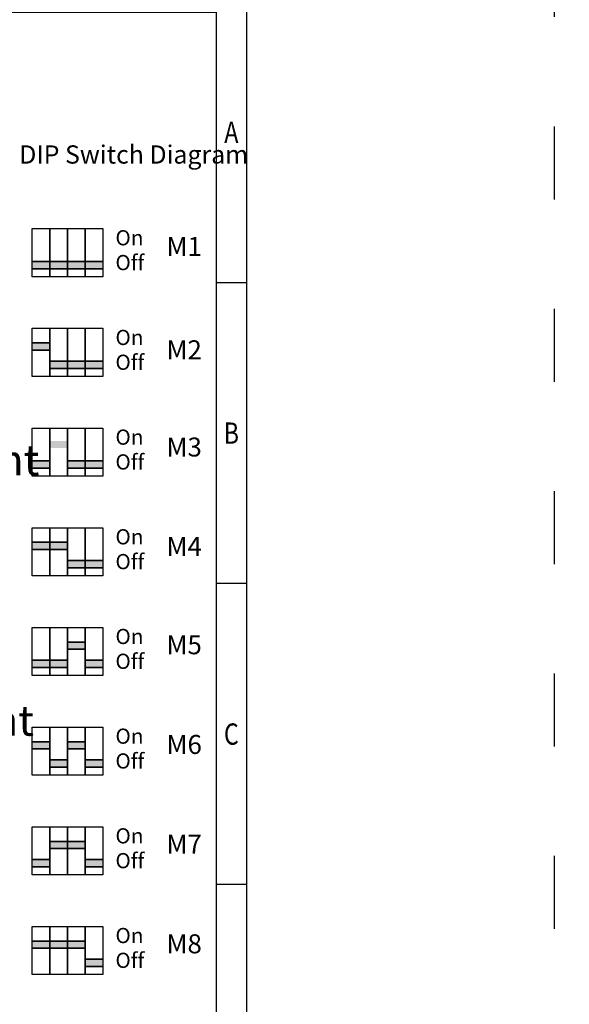
# Model space of a CAD drawing. Units: millimetres. Extents: x 4190 to 10867, y -2064 to 483.
# Drawn here: x 6392 to 6482, y -1284 to -1122 of the extents above; entities that cross this region are included whole.
import ezdxf
from ezdxf.enums import TextEntityAlignment as Align

# ---------------------------------------------------------------- set-up
doc = ezdxf.new("R2010")
doc.units = ezdxf.units.MM
doc.linetypes.add('ACAD_ISO03W100', pattern=[30, 12, -18])
doc.layers.get('0').update_dxf_attribs({"lineweight": 25})
doc.styles.add('ARIAL', font='arial.ttf')
doc.styles.add('IMPORT', font='txt', dxfattribs={"width": 0.8})
doc.styles.add('仿宋', font='gbenor.shx', dxfattribs={"width": 0.8, "bigfont": 'gbcbig.shx'})
doc.styles.add('宋体', font='txt', dxfattribs={"width": 0.8})

# ---------------------------------------------------------------- blocks, each defined once
blk = doc.blocks.new('A$C66942A3A')
at = {"color": 3, "linetype": 'Continuous'}
for p, q in [((420, 247.8), (415, 247.8)), ((420, 198.3), (415, 198.3)), ((420, 148.8), (415, 148.8))]:
    blk.add_line(p, q, dxfattribs=at)
blk.add_lwpolyline([(0, 0.3), (0, 297.3), (420, 297.3), (420, 0.3)], close=True, dxfattribs=at)
at = {"color": 7, "linetype": 'Continuous'}
blk.add_lwpolyline([(25, 5.3), (25, 292.3), (415, 292.3), (415, 5.3)], close=True, dxfattribs=at)
at = {"color": 2, "linetype": 'Continuous', "style": 'ARIAL', "width": 0.8}
for s, p in [('A', (417.5, 272.55)), ('B', (417.5, 223.05)), ('C', (417.5, 173.55))]:
    blk.add_text(s, height=3.5, dxfattribs=at).set_placement(p, align=Align.MIDDLE_CENTER)
at = {"color": 7, "linetype": 'Continuous', "style": 'IMPORT', "width": 0.8}
for tag, height, p in [('NAME', 5, (319.05, 22.57)), ('A02', 2.5, (58.91, 23.01)), ('REV.NO.A02', 2.5, (115.32, 23.12)), ('CONTENTSA02', 2.5, (163.22, 23.34)), ('DATEA02', 2.5, (203.97, 23.11)), ('CHECKEDBY', 2.5, (262.25, 23.12)), ('A01', 2.5, (58.91, 17.59)), ('REV.NO.A01', 2.5, (115.32, 17.7)), ('CONTENTSA01', 2.5, (163.22, 17.92)), ('DATEA01', 2.5, (203.97, 17.7)), ('ELECTRICAL', 5, (319.06, 14.72)), ('1', 2.5, (376.08, 17.66)), ('2', 2.5, (400.51, 17.66)), ('A00', 2.5, (58.91, 12.18)), ('REV.NO.', 2.5, (115.32, 12.29)), ('CONTENTS', 2.5, (163.22, 12.5)), ('DATE', 2.5, (203.97, 12.28)), ('PARTNO.', 2.5, (327.32, 6.7))]:
    blk.add_attdef(tag, text='', height=height, dxfattribs=at).set_placement(p, align=Align.CENTER)

msp = doc.modelspace()

# ---------------------------------------------------------------- hatches: boundary and pattern name
for points in [[(6396.6166, -1161.7915), (6393.7097, -1161.7915), (6393.7097, -1162.9771), (6396.6166, -1162.9771)], [(6396.6166, -1161.7915), (6396.6166, -1162.9771), (6399.5236, -1162.9771), (6399.5236, -1161.7915)], [(6399.5236, -1161.7915), (6399.5236, -1162.9771), (6402.4305, -1162.9771), (6402.4305, -1161.7915)], [(6402.4305, -1161.7915), (6402.4305, -1162.9771), (6405.3375, -1162.9771), (6405.3375, -1161.7915)], [(6396.6166, -1175.1876), (6393.7097, -1175.1876), (6393.7097, -1176.3732), (6396.6166, -1176.3732)], [(6396.6166, -1178.1876), (6396.6166, -1179.3732), (6399.5236, -1179.3732), (6399.5236, -1178.1876)], [(6399.5236, -1178.1876), (6399.5236, -1179.3732), (6402.4305, -1179.3732), (6402.4305, -1178.1876)], [(6402.4305, -1178.1876), (6402.4305, -1179.3732), (6405.3375, -1179.3732), (6405.3375, -1178.1876)], [(6396.6166, -1191.2832), (6396.6166, -1192.4688), (6399.5236, -1192.4688), (6399.5236, -1191.2832)], [(6396.6166, -1194.5836), (6393.7097, -1194.5836), (6393.7097, -1195.7692), (6396.6166, -1195.7692)], [(6399.5236, -1194.5836), (6399.5236, -1195.7692), (6402.4305, -1195.7692), (6402.4305, -1194.5836)], [(6402.4305, -1194.5836), (6402.4305, -1195.7692), (6405.3375, -1195.7692), (6405.3375, -1194.5836)], [(6396.6166, -1207.9797), (6393.7097, -1207.9797), (6393.7097, -1209.1653), (6396.6166, -1209.1653)], [(6396.6166, -1207.9797), (6396.6166, -1209.1653), (6399.5236, -1209.1653), (6399.5236, -1207.9797)], [(6399.5236, -1210.9797), (6399.5236, -1212.1653), (6402.4305, -1212.1653), (6402.4305, -1210.9797)], [(6402.4305, -1210.9797), (6402.4305, -1212.1653), (6405.3375, -1212.1653), (6405.3375, -1210.9797)], [(6399.5236, -1224.3757), (6399.5236, -1225.5613), (6402.4305, -1225.5613), (6402.4305, -1224.3757)], [(6396.6166, -1227.3757), (6393.7097, -1227.3757), (6393.7097, -1228.5613), (6396.6166, -1228.5613)], [(6396.6166, -1227.3757), (6396.6166, -1228.5613), (6399.5236, -1228.5613), (6399.5236, -1227.3757)], [(6402.4305, -1227.3757), (6402.4305, -1228.5613), (6405.3375, -1228.5613), (6405.3375, -1227.3757)], [(6396.6166, -1240.7718), (6393.7097, -1240.7718), (6393.7097, -1241.9574), (6396.6166, -1241.9574)], [(6399.5236, -1240.7718), (6399.5236, -1241.9574), (6402.4305, -1241.9574), (6402.4305, -1240.7718)], [(6396.6166, -1243.7718), (6396.6166, -1244.9574), (6399.5236, -1244.9574), (6399.5236, -1243.7718)], [(6402.4305, -1243.7718), (6402.4305, -1244.9574), (6405.3375, -1244.9574), (6405.3375, -1243.7718)], [(6396.6166, -1257.1679), (6396.6166, -1258.3535), (6399.5236, -1258.3535), (6399.5236, -1257.1679)], [(6399.5236, -1257.1679), (6399.5236, -1258.3535), (6402.4305, -1258.3535), (6402.4305, -1257.1679)], [(6396.6166, -1260.1679), (6393.7097, -1260.1679), (6393.7097, -1261.3535), (6396.6166, -1261.3535)], [(6402.4305, -1260.1679), (6402.4305, -1261.3535), (6405.3375, -1261.3535), (6405.3375, -1260.1679)], [(6396.6166, -1273.5639), (6393.7097, -1273.5639), (6393.7097, -1274.7495), (6396.6166, -1274.7495)], [(6396.6166, -1273.5639), (6396.6166, -1274.7495), (6399.5236, -1274.7495), (6399.5236, -1273.5639)], [(6399.5236, -1273.5639), (6399.5236, -1274.7495), (6402.4305, -1274.7495), (6402.4305, -1273.5639)], [(6402.4305, -1276.5639), (6402.4305, -1277.7495), (6405.3375, -1277.7495), (6405.3375, -1276.5639)]]:
    msp.add_hatch(color=256).paths.add_polyline_path(points)

# ---------------------------------------------------------------- linework, layer by layer
at = {"color": 6, "linetype": 'ACAD_ISO03W100'}
msp.add_lwpolyline([(6479.5297, -1051.6136), (7417.9146, -1051.6136), (7417.9146, -1451.5604), (6479.5297, -1451.5604)], close=True, dxfattribs=at)
for points in [[(6393.7097, -1156.3792), (6396.6166, -1156.3792), (6396.6166, -1164.3014), (6393.7097, -1164.3014)], [(6396.6166, -1156.3792), (6399.5236, -1156.3792), (6399.5236, -1164.3014), (6396.6166, -1164.3014)], [(6399.5236, -1156.3792), (6402.4305, -1156.3792), (6402.4305, -1164.3014), (6399.5236, -1164.3014)], [(6402.4305, -1156.3792), (6405.3375, -1156.3792), (6405.3375, -1164.3014), (6402.4305, -1164.3014)], [(6393.7097, -1161.7915), (6396.6166, -1161.7915), (6396.6166, -1161.7915), (6393.7097, -1161.7915)], [(6396.6166, -1161.7915), (6399.5236, -1161.7915), (6399.5236, -1161.7915), (6396.6166, -1161.7915)], [(6399.5236, -1161.7915), (6402.4305, -1161.7915), (6402.4305, -1161.7915), (6399.5236, -1161.7915)], [(6402.4305, -1161.7915), (6405.3375, -1161.7915), (6405.3375, -1161.7915), (6402.4305, -1161.7915)], [(6393.7097, -1162.9771), (6396.6166, -1162.9771), (6396.6166, -1162.9771), (6393.7097, -1162.9771)], [(6396.6166, -1162.9771), (6399.5236, -1162.9771), (6399.5236, -1162.9771), (6396.6166, -1162.9771)], [(6399.5236, -1162.9771), (6402.4305, -1162.9771), (6402.4305, -1162.9771), (6399.5236, -1162.9771)], [(6402.4305, -1162.9771), (6405.3375, -1162.9771), (6405.3375, -1162.9771), (6402.4305, -1162.9771)], [(6393.7097, -1172.7752), (6396.6166, -1172.7752), (6396.6166, -1180.6975), (6393.7097, -1180.6975)], [(6396.6166, -1172.7752), (6399.5236, -1172.7752), (6399.5236, -1180.6975), (6396.6166, -1180.6975)], [(6399.5236, -1172.7752), (6402.4305, -1172.7752), (6402.4305, -1180.6975), (6399.5236, -1180.6975)], [(6402.4305, -1172.7752), (6405.3375, -1172.7752), (6405.3375, -1180.6975), (6402.4305, -1180.6975)], [(6393.7097, -1175.1876), (6396.6166, -1175.1876), (6396.6166, -1175.1876), (6393.7097, -1175.1876)], [(6393.7097, -1176.3732), (6396.6166, -1176.3732), (6396.6166, -1176.3732), (6393.7097, -1176.3732)], [(6396.6166, -1178.1876), (6399.5236, -1178.1876), (6399.5236, -1178.1876), (6396.6166, -1178.1876)], [(6399.5236, -1178.1876), (6402.4305, -1178.1876), (6402.4305, -1178.1876), (6399.5236, -1178.1876)], [(6402.4305, -1178.1876), (6405.3375, -1178.1876), (6405.3375, -1178.1876), (6402.4305, -1178.1876)], [(6396.6166, -1179.3732), (6399.5236, -1179.3732), (6399.5236, -1179.3732), (6396.6166, -1179.3732)], [(6399.5236, -1179.3732), (6402.4305, -1179.3732), (6402.4305, -1179.3732), (6399.5236, -1179.3732)], [(6402.4305, -1179.3732), (6405.3375, -1179.3732), (6405.3375, -1179.3732), (6402.4305, -1179.3732)], [(6393.7097, -1189.1713), (6396.6166, -1189.1713), (6396.6166, -1197.0935), (6393.7097, -1197.0935)], [(6396.6166, -1189.1713), (6399.5236, -1189.1713), (6399.5236, -1197.0935), (6396.6166, -1197.0935)], [(6399.5236, -1189.1713), (6402.4305, -1189.1713), (6402.4305, -1197.0935), (6399.5236, -1197.0935)], [(6402.4305, -1189.1713), (6405.3375, -1189.1713), (6405.3375, -1197.0935), (6402.4305, -1197.0935)], [(6393.7097, -1194.5836), (6396.6166, -1194.5836), (6396.6166, -1194.5836), (6393.7097, -1194.5836)], [(6399.5236, -1194.5836), (6402.4305, -1194.5836), (6402.4305, -1194.5836), (6399.5236, -1194.5836)], [(6402.4305, -1194.5836), (6405.3375, -1194.5836), (6405.3375, -1194.5836), (6402.4305, -1194.5836)], [(6393.7097, -1195.7692), (6396.6166, -1195.7692), (6396.6166, -1195.7692), (6393.7097, -1195.7692)], [(6399.5236, -1195.7692), (6402.4305, -1195.7692), (6402.4305, -1195.7692), (6399.5236, -1195.7692)], [(6402.4305, -1195.7692), (6405.3375, -1195.7692), (6405.3375, -1195.7692), (6402.4305, -1195.7692)], [(6393.7097, -1205.5673), (6396.6166, -1205.5673), (6396.6166, -1213.4896), (6393.7097, -1213.4896)], [(6396.6166, -1205.5673), (6399.5236, -1205.5673), (6399.5236, -1213.4896), (6396.6166, -1213.4896)], [(6399.5236, -1205.5673), (6402.4305, -1205.5673), (6402.4305, -1213.4896), (6399.5236, -1213.4896)], [(6402.4305, -1205.5673), (6405.3375, -1205.5673), (6405.3375, -1213.4896), (6402.4305, -1213.4896)], [(6393.7097, -1207.9413), (6396.6166, -1207.9413), (6396.6166, -1207.9413), (6393.7097, -1207.9413)], [(6396.6166, -1207.9413), (6399.5236, -1207.9413), (6399.5236, -1207.9413), (6396.6166, -1207.9413)], [(6393.7097, -1209.1269), (6396.6166, -1209.1269), (6396.6166, -1209.1269), (6393.7097, -1209.1269)], [(6396.6166, -1209.1269), (6399.5236, -1209.1269), (6399.5236, -1209.1269), (6396.6166, -1209.1269)], [(6399.5236, -1210.9797), (6402.4305, -1210.9797), (6402.4305, -1210.9797), (6399.5236, -1210.9797)], [(6402.4305, -1210.9797), (6405.3375, -1210.9797), (6405.3375, -1210.9797), (6402.4305, -1210.9797)], [(6399.5236, -1212.1653), (6402.4305, -1212.1653), (6402.4305, -1212.1653), (6399.5236, -1212.1653)], [(6402.4305, -1212.1653), (6405.3375, -1212.1653), (6405.3375, -1212.1653), (6402.4305, -1212.1653)], [(6393.7097, -1221.9634), (6396.6166, -1221.9634), (6396.6166, -1229.8857), (6393.7097, -1229.8857)], [(6396.6166, -1221.9634), (6399.5236, -1221.9634), (6399.5236, -1229.8857), (6396.6166, -1229.8857)], [(6399.5236, -1221.9634), (6402.4305, -1221.9634), (6402.4305, -1229.8857), (6399.5236, -1229.8857)], [(6402.4305, -1221.9634), (6405.3375, -1221.9634), (6405.3375, -1229.8857), (6402.4305, -1229.8857)], [(6399.5236, -1224.3757), (6402.4305, -1224.3757), (6402.4305, -1224.3757), (6399.5236, -1224.3757)], [(6399.5236, -1225.5613), (6402.4305, -1225.5613), (6402.4305, -1225.5613), (6399.5236, -1225.5613)], [(6393.7097, -1227.3757), (6396.6166, -1227.3757), (6396.6166, -1227.3757), (6393.7097, -1227.3757)], [(6396.6166, -1227.3757), (6399.5236, -1227.3757), (6399.5236, -1227.3757), (6396.6166, -1227.3757)], [(6402.4305, -1227.3757), (6405.3375, -1227.3757), (6405.3375, -1227.3757), (6402.4305, -1227.3757)], [(6393.7097, -1228.5613), (6396.6166, -1228.5613), (6396.6166, -1228.5613), (6393.7097, -1228.5613)], [(6396.6166, -1228.5613), (6399.5236, -1228.5613), (6399.5236, -1228.5613), (6396.6166, -1228.5613)], [(6402.4305, -1228.5613), (6405.3375, -1228.5613), (6405.3375, -1228.5613), (6402.4305, -1228.5613)], [(6393.7097, -1238.3595), (6396.6166, -1238.3595), (6396.6166, -1246.2817), (6393.7097, -1246.2817)], [(6396.6166, -1238.3595), (6399.5236, -1238.3595), (6399.5236, -1246.2817), (6396.6166, -1246.2817)], [(6399.5236, -1238.3595), (6402.4305, -1238.3595), (6402.4305, -1246.2817), (6399.5236, -1246.2817)], [(6402.4305, -1238.3595), (6405.3375, -1238.3595), (6405.3375, -1246.2817), (6402.4305, -1246.2817)], [(6393.7097, -1240.7718), (6396.6166, -1240.7718), (6396.6166, -1240.7718), (6393.7097, -1240.7718)], [(6393.7097, -1241.9574), (6396.6166, -1241.9574), (6396.6166, -1241.9574), (6393.7097, -1241.9574)], [(6399.5236, -1240.7718), (6402.4305, -1240.7718), (6402.4305, -1240.7718), (6399.5236, -1240.7718)], [(6399.5236, -1241.9574), (6402.4305, -1241.9574), (6402.4305, -1241.9574), (6399.5236, -1241.9574)], [(6396.6166, -1243.7718), (6399.5236, -1243.7718), (6399.5236, -1243.7718), (6396.6166, -1243.7718)], [(6402.4305, -1243.7718), (6405.3375, -1243.7718), (6405.3375, -1243.7718), (6402.4305, -1243.7718)], [(6396.6166, -1244.9574), (6399.5236, -1244.9574), (6399.5236, -1244.9574), (6396.6166, -1244.9574)], [(6402.4305, -1244.9574), (6405.3375, -1244.9574), (6405.3375, -1244.9574), (6402.4305, -1244.9574)], [(6393.7097, -1254.7555), (6396.6166, -1254.7555), (6396.6166, -1262.6778), (6393.7097, -1262.6778)], [(6396.6166, -1254.7555), (6399.5236, -1254.7555), (6399.5236, -1262.6778), (6396.6166, -1262.6778)], [(6399.5236, -1254.7555), (6402.4305, -1254.7555), (6402.4305, -1262.6778), (6399.5236, -1262.6778)], [(6402.4305, -1254.7555), (6405.3375, -1254.7555), (6405.3375, -1262.6778), (6402.4305, -1262.6778)], [(6396.6166, -1257.1679), (6399.5236, -1257.1679), (6399.5236, -1257.1679), (6396.6166, -1257.1679)], [(6396.6166, -1258.3535), (6399.5236, -1258.3535), (6399.5236, -1258.3535), (6396.6166, -1258.3535)], [(6399.5236, -1257.1679), (6402.4305, -1257.1679), (6402.4305, -1257.1679), (6399.5236, -1257.1679)], [(6399.5236, -1258.3535), (6402.4305, -1258.3535), (6402.4305, -1258.3535), (6399.5236, -1258.3535)], [(6393.7097, -1260.1679), (6396.6166, -1260.1679), (6396.6166, -1260.1679), (6393.7097, -1260.1679)], [(6393.7097, -1261.3535), (6396.6166, -1261.3535), (6396.6166, -1261.3535), (6393.7097, -1261.3535)], [(6402.4305, -1260.1679), (6405.3375, -1260.1679), (6405.3375, -1260.1679), (6402.4305, -1260.1679)], [(6402.4305, -1261.3535), (6405.3375, -1261.3535), (6405.3375, -1261.3535), (6402.4305, -1261.3535)], [(6393.7097, -1271.1516), (6396.6166, -1271.1516), (6396.6166, -1279.0739), (6393.7097, -1279.0739)], [(6396.6166, -1271.1516), (6399.5236, -1271.1516), (6399.5236, -1279.0739), (6396.6166, -1279.0739)], [(6399.5236, -1271.1516), (6402.4305, -1271.1516), (6402.4305, -1279.0739), (6399.5236, -1279.0739)], [(6402.4305, -1271.1516), (6405.3375, -1271.1516), (6405.3375, -1279.0739), (6402.4305, -1279.0739)], [(6393.7097, -1273.5639), (6396.6166, -1273.5639), (6396.6166, -1273.5639), (6393.7097, -1273.5639)], [(6396.6166, -1273.5639), (6399.5236, -1273.5639), (6399.5236, -1273.5639), (6396.6166, -1273.5639)], [(6399.5236, -1273.5639), (6402.4305, -1273.5639), (6402.4305, -1273.5639), (6399.5236, -1273.5639)], [(6393.7097, -1274.7495), (6396.6166, -1274.7495), (6396.6166, -1274.7495), (6393.7097, -1274.7495)], [(6396.6166, -1274.7495), (6399.5236, -1274.7495), (6399.5236, -1274.7495), (6396.6166, -1274.7495)], [(6399.5236, -1274.7495), (6402.4305, -1274.7495), (6402.4305, -1274.7495), (6399.5236, -1274.7495)], [(6402.4305, -1276.5639), (6405.3375, -1276.5639), (6405.3375, -1276.5639), (6402.4305, -1276.5639)], [(6402.4305, -1277.7495), (6405.3375, -1277.7495), (6405.3375, -1277.7495), (6402.4305, -1277.7495)]]:
    msp.add_lwpolyline(points, close=True)

# ---------------------------------------------------------------- block references
at = {"color": 7, "linetype": 'Continuous'}
msp.add_blockref('A$C66942A3A', (6008.9464, -1413.0637), dxfattribs=at)

# ---------------------------------------------------------------- texts
at = {"color": 0, "lineweight": 13, "style": 'IMPORT'}
for s, p in [('M1', (6418.6878, -1159.2992)), ('M2', (6418.6878, -1176.3039)), ('M3', (6418.6878, -1192.2959)), ('M4', (6418.6878, -1208.6476)), ('M5', (6418.6878, -1224.824)), ('M6', (6418.6878, -1241.22)), ('M7', (6418.6878, -1257.6161)), ('M8', (6418.6878, -1274.0122))]:
    msp.add_text(s, height=3.125, dxfattribs=at).set_placement(p, align=Align.MIDDLE_CENTER)
at = {"attachment_point": 1}
for s, insert, char_height, width, style in [('\\pt45;DIP Switch Diagram', (6391.5903, -1142.6819), 3, 90.435131, '宋体'), ('{\\fSimSun|b0|i0|c134|p2;On}', (6407.3936, -1156.6274), 2.5, 5.826584, '仿宋'), ('{\\fSimSun|b0|i0|c134|p2;Off}', (6407.3936, -1160.7077), 2.5, 5.826584, '仿宋'), ('{\\fSimSun|b0|i0|c134|p2;On}', (6407.3936, -1173.0234), 2.5, 5.826584, '仿宋'), ('{\\fSimSun|b0|i0|c134|p2;Off}', (6407.3936, -1177.1037), 2.5, 5.826584, '仿宋'), ('{\\fSimSun|b0|i0|c134|p2;On}', (6407.3936, -1189.4195), 2.5, 5.826584, '仿宋'), ('{\\fSimSun|b0|i0|c134|p2;Off}', (6407.3936, -1193.4998), 2.5, 5.826584, '仿宋'), ('{\\fSimSun|b0|i0|c134|p2;On}', (6407.3936, -1205.8156), 2.5, 5.826584, '仿宋'), ('{\\fSimSun|b0|i0|c134|p2;Off}', (6407.3936, -1209.8959), 2.5, 5.826584, '仿宋'), ('{\\fSimSun|b0|i0|c134|p2;On}', (6407.3936, -1222.2116), 2.5, 5.826584, '仿宋'), ('{\\fSimSun|b0|i0|c134|p2;Off}', (6407.3936, -1226.2919), 2.5, 5.826584, '仿宋'), ('{\\fSimSun|b0|i0|c134|p2;On}', (6407.3936, -1238.6077), 2.5, 5.826584, '仿宋'), ('{\\fSimSun|b0|i0|c134|p2;Off}', (6407.3936, -1242.688), 2.5, 5.826584, '仿宋'), ('{\\fSimSun|b0|i0|c134|p2;On}', (6407.3936, -1255.0037), 2.5, 5.826584, '仿宋'), ('{\\fSimSun|b0|i0|c134|p2;Off}', (6407.3936, -1259.0841), 2.5, 5.826584, '仿宋'), ('{\\fSimSun|b0|i0|c134|p2;On}', (6407.3936, -1271.3998), 2.5, 5.826584, '仿宋'), ('{\\fSimSun|b0|i0|c134|p2;Off}', (6407.3936, -1275.4801), 2.5, 5.826584, '仿宋')]:
    msp.add_mtext(s, dxfattribs=dict(at, insert=insert, char_height=char_height, width=width, style=style))
at = {"color": 3, "char_height": 5, "width": 122.268572, "attachment_point": 1, "style": '宋体'}
for s, insert in [('600V-SVG100K-Rack mount', (6308.158, -1191.9467)), ('690V-SVG120K-Rack mount', (6307.271, -1234.7838))]:
    msp.add_mtext(s, dxfattribs=dict(at, insert=insert))

doc.saveas('drawing.dxf')
